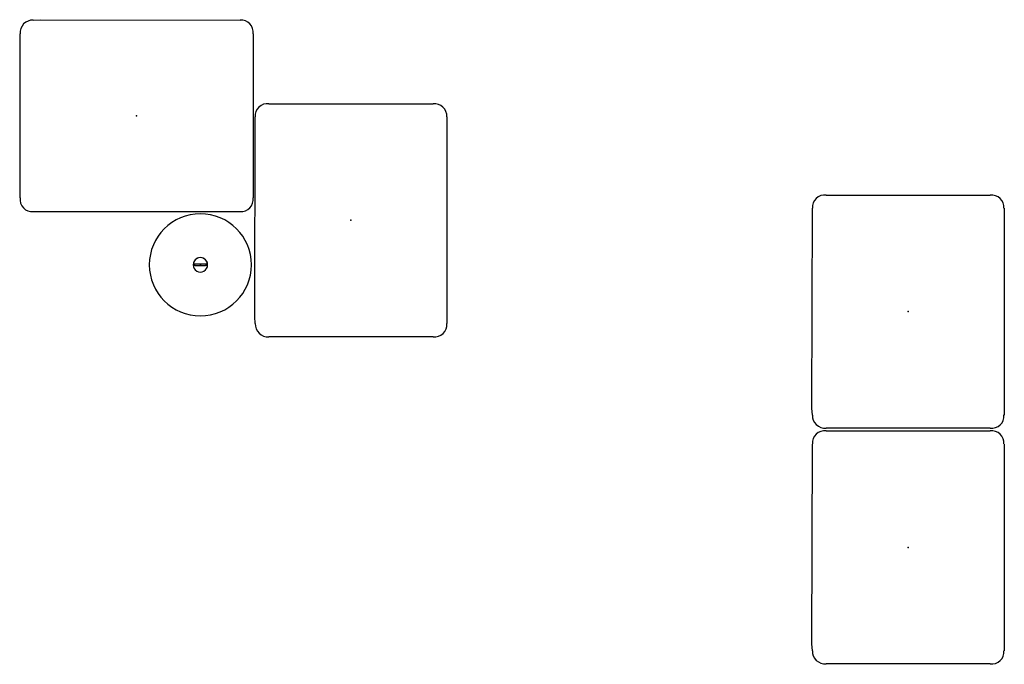
# Model space of a CAD drawing. Units: inches. Extents: x -29 to 544, y -1 to 378.
# Drawn here: x 355 to 514, y 97 to 202 of the extents above; entities that cross this region are included whole.
import ezdxf

# ---------------------------------------------------------------- set-up
doc = ezdxf.new("R2010")
doc.units = ezdxf.units.IN
doc.header["$MEASUREMENT"] = 0
doc.layers.add('SEAT', color=5, linetype='Continuous')
doc.layers.add('TABLE', color=6, linetype='Continuous')

# ---------------------------------------------------------------- blocks, each defined once
blk = doc.blocks.new('6dwtsth25_0p')
at = {"layer": 'TABLE'}
for p, q in [((-0.83, 0.12), (-1.05, 0.12)), ((0.85, 0.12), (-0.83, 0.12)), ((1.05, 0.12), (0.85, 0.12)), ((-0.83, -0.13), (-1.05, -0.13)), ((-0.83, -0.13), (0.85, -0.13)), ((1.05, -0.13), (0.85, -0.13))]:
    blk.add_line(p, q, dxfattribs=at)
for centre, radius, start, end in [((0, 0), 8.25, 0, 180), ((0, 0), 8.25, 180, 0), ((0, 0), 1.17, 359.9524, 180.0476), ((0, 0), 1.17, 179.9524, 0.0476), ((0, 0), 1.17, 0, 180), ((-1.05, 0), 0.125, 90.5237, 269.4763), ((1.05, 0), 0.125, 270.5237, 89.4763)]:
    blk.add_arc(centre, radius, start, end, dxfattribs=at)
blk.add_point((0, 0), dxfattribs=at)
blk = doc.blocks.new('3mags0204_0p')
at = {"layer": 'SEAT'}
for p, q in [((-16.71, 15.49), (-15.59, 15.55)), ((-15.59, 15.55), (16.71, 15.48)), ((-18.83, -13.27), (-18.83, 13.27)), ((18.83, 13.27), (18.83, -13.26)), ((16.71, -15.49), (-16.71, -15.49))]:
    blk.add_line(p, q, dxfattribs=at)
for centre, radius, start, end in [((-16.77, 13.42), 2.07, 88.3605, 184.0444), ((16.89, 13.53), 1.96, 352.2878, 95.1905), ((-16.88, -13.52), 1.97, 172.5548, 274.9814), ((16.85, -13.5), 1.99, 266.0851, 6.7493)]:
    blk.add_arc(centre, radius, start, end, dxfattribs=at)
blk.add_point((0, 0), dxfattribs=at)

msp = doc.modelspace()

# ---------------------------------------------------------------- block references
for name, p in [('3mags0204_0p', (373.72, 186.1)), ('6dwtsth25_0p', (384.02, 162.02))]:
    msp.add_blockref(name, p)
at = {"rotation": 90}
for p in [(408.37, 169.22), (498.44, 154.45), (498.44, 116.34)]:
    msp.add_blockref('3mags0204_0p', p, dxfattribs=at)

doc.saveas('drawing.dxf')
